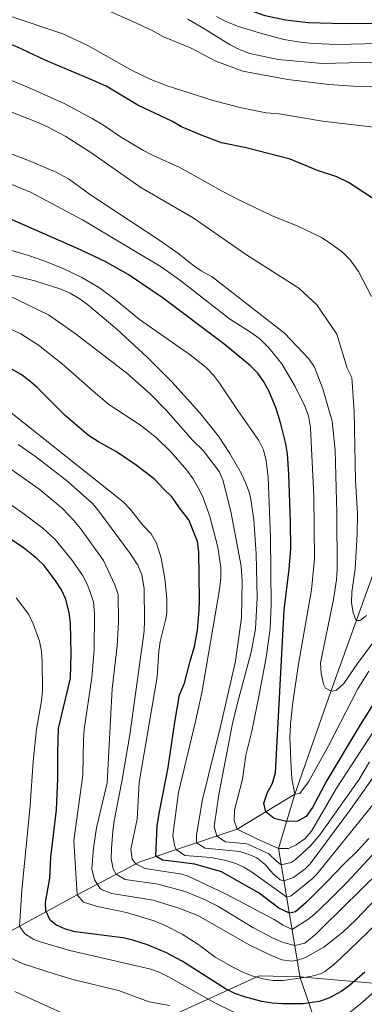
# Model space of a CAD drawing. Units: metres. Extents: x 648035 to 654945, y 4743905 to 4748682.
# Drawn here: x 649841 to 650008, y 4745655 to 4746132 of the extents above; entities that cross this region are included whole.
import ezdxf

# ---------------------------------------------------------------- set-up
doc = ezdxf.new("R2010")
doc.units = ezdxf.units.M
doc.header["$MEASUREMENT"] = 0
doc.linetypes.add('DGN Style 3', pattern=[120.42492000000001, 86.01780000000001, -34.40712000000001])
for name, color, linetype, lineweight in [('Nivel 1', 7, 'Continuous', 0), ('Nivel 11', 7, 'Continuous', 0), ('Nivel 4', 7, 'Continuous', 0), ('Nivel 5', 7, 'Continuous', 0)]:
    doc.layers.add(name, color=color, linetype=linetype, lineweight=lineweight)

msp = doc.modelspace()

# ---------------------------------------------------------------- linework, layer by layer
at = {"layer": 'Nivel 1', "color": 7, "linetype": 'Continuous', "lineweight": 0}
msp.add_polyline3d([(649819.6999999993, 4745605.810000001, 1236.5), (649957.1700000018, 4745668.380000001, 1194.64), (649977.3000000007, 4745667.859999999, 1194.72), (649978.6499999985, 4745667.75, 1194.93), (650019.8299999982, 4745664.25, 1205.71), (650040.6600000001, 4745662.109999999, 1210.52), (650055.120000001, 4745660.24, 1212.74), (650073.0599999987, 4745656.84, 1213.73), (650093.4800000004, 4745652.140000001, 1213.56)], dxfattribs=at)
at = {"layer": 'Nivel 11', "color": 142, "linetype": 'DGN Style 3', "lineweight": 13}
for points in [[(649974.3299999982, 4745756.619999999, 1145), (649991.7899999991, 4745806.470000001, 1140), (650013.6400000006, 4745867.040000001, 1131.2), (650036.6799999997, 4745908.960000001, 1119.29), (650049.9800000004, 4745946.25, 1114.63), (650067.9400000013, 4745971.140000001, 1110.49), (650100.8399999999, 4746009.75, 1102.72), (650127.1999999993, 4746062.060000001, 1090.81), (650138.8299999982, 4746086.66, 1087.57), (650147.5300000012, 4746109.050000001, 1084.46), (650150.6700000018, 4746126.01, 1081.9), (650151.1999999993, 4746136.529999999, 1080.23)], [(649827, 4745684.98, 1210), (649868.8999999985, 4745707.68, 1195), (649899.2300000004, 4745723.82, 1178.95), (649946.3999999985, 4745739.550000001, 1155), (649974.3299999982, 4745756.619999999, 1145)], [(649974.3299999982, 4745756.619999999, 1145), (649966.5, 4745730.130000001, 1155), (649977.0399999991, 4745667.380000001, 1195), (649989.8399999999, 4745630.41, 1210)]]:
    msp.add_polyline3d(points, dxfattribs=at)
at = {"layer": 'Nivel 4', "color": 30, "linetype": 'Continuous', "lineweight": 30, "flags": 128}
for points, elevation in [([(650036.1799999997, 4746130.6), (649998.4600000009, 4746130.439999999), (649980.7899999991, 4746130.939999999), (649969.8599999994, 4746132.1), (649960.0199999996, 4746134.220000001), (649950.5599999987, 4746137.630000001), (649946.0700000003, 4746139.84), (649918.6499999985, 4746155.640000001), (649893.0199999996, 4746170.92), (649888.0100000016, 4746173.619999999), (649883.1999999993, 4746175.08), (649878.1499999985, 4746175.24), (649845.370000001, 4746174.720000001)], 1100), ([(649994.7800000012, 4746056.189999999), (649985.4600000009, 4746059.25), (649972.1400000006, 4746064.65), (649950.8599999994, 4746070.199999999), (649938.8900000006, 4746072.699999999), (649928.6400000006, 4746076.49), (649919.4400000013, 4746080.390000001), (649915.1600000001, 4746082.99), (649898.3599999994, 4746090.99), (649882.8599999994, 4746100.060000001), (649876.379999999, 4746103.07), (649853.2899999991, 4746112.68), (649839.7100000009, 4746119.210000001), (649836.370000001, 4746120.449999999)], 1125), ([(650015.3599999994, 4746043.74), (650000.3900000006, 4746053.35), (649994.7800000012, 4746056.189999999)], 1125), ([(649970.4200000018, 4745743.380000001), (649964.3999999985, 4745744.790000001), (649960.3599999994, 4745748.08), (649959.3299999982, 4745752.25), (649960.9600000009, 4745757.050000001), (649963.5799999982, 4745761.92), (649965.1099999994, 4745766.869999999), (649969.2300000004, 4745845.83), (649971.6400000006, 4745865.699999999), (649972.4400000013, 4745875.66), (649972.379999999, 4745888.75), (649971.4600000009, 4745911.790000001), (649970.7800000012, 4745921.77), (649970.0599999987, 4745926.58), (649967.6700000018, 4745936.310000001), (649965.370000001, 4745943.77), (649961.7600000016, 4745952.310000001), (649959.3299999982, 4745956.720000001), (649956.4299999997, 4745960.82), (649952.9800000004, 4745964.48), (649940.0599999987, 4745975.17), (649910.120000001, 4745997.560000001), (649893.5500000007, 4746008.77), (649882.5300000012, 4746014.98), (649869, 4746021.439999999), (649833.3200000003, 4746036.99)], 1150), ([(649927.2899999991, 4745836.18), (649928.0799999982, 4745845.859999999), (649928.1600000001, 4745850.859999999), (649927.8599999994, 4745874.16), (649927.2600000016, 4745879.130000001), (649923.0599999987, 4745889.68), (649918.9299999997, 4745894.92), (649914.7800000012, 4745900.880000001), (649910.8500000015, 4745904.540000001), (649906.5399999991, 4745909.26), (649897.4400000013, 4745916.199999999), (649887.9800000004, 4745922.74), (649879.2300000004, 4745927.58), (649874.4499999993, 4745930.619999999), (649863.0100000016, 4745940.32), (649849.4299999997, 4745953.84), (649845.7100000009, 4745957.18), (649841.7199999988, 4745960.189999999), (649831.2199999988, 4745966.060000001), (649825.5300000012, 4745968.640000001), (649820.0199999996, 4745970.33), (649810.1099999994, 4745972.560000001)], 1175), ([(650008.379999999, 4745670.220000001), (650000.9499999993, 4745663.720000001), (649996.9100000001, 4745660.85), (649990.9600000009, 4745657.529999999), (649986.1900000013, 4745655.890000001), (649978.4899999984, 4745654.82), (649968.4800000004, 4745654.77), (649963.4600000009, 4745655.220000001), (649958.4699999988, 4745656), (649949.9400000013, 4745658.199999999), (649945.2600000016, 4745659.92), (649940.75, 4745662.1), (649919.7199999988, 4745675.609999999), (649912.1799999997, 4745679.52), (649903, 4745683.52), (649895.8099999987, 4745685.790000001), (649890.9400000013, 4745686.9), (649867.9499999993, 4745689.710000001), (649863.1799999997, 4745690.99), (649858.5100000016, 4745693.189999999), (649855.8200000003, 4745695.5), (649853.6499999985, 4745700.02), (649853.6000000015, 4745704.08), (649855.5599999987, 4745715.779999999), (649856.1400000006, 4745726.029999999), (649858.8000000007, 4745748.970000001), (649859.5700000003, 4745763.960000001), (649859.5300000012, 4745776.68), (649859.879999999, 4745788.4), (649865.5799999982, 4745812.82), (649865.9400000013, 4745824.710000001), (649865.620000001, 4745839.560000001), (649864.9600000009, 4745844.51), (649863.3200000003, 4745851.140000001), (649861.2600000016, 4745855.67), (649858.5899999999, 4745859.960000001), (649852.8299999982, 4745867.460000001), (649849.2600000016, 4745870.98), (649842.7899999991, 4745876.189999999), (649829.4800000004, 4745885.050000001)], 1200), ([(650010.3000000007, 4745735.040000001), (650005.1600000001, 4745729.34), (649997.9400000013, 4745722.439999999), (649990.1900000013, 4745714.359999999), (649979.879999999, 4745703.939999999), (649974.6900000013, 4745699.4), (649971.7699999996, 4745698.76), (649966.6099999994, 4745701.33), (649957.1499999985, 4745708.540000001), (649938.8999999985, 4745718.890000001), (649925.8999999985, 4745722.540000001), (649915.6799999997, 4745723.859999999), (649910.1900000013, 4745724.630000001), (649907.0100000016, 4745726.41), (649907.6799999997, 4745741.4), (649908.7399999984, 4745747.960000001), (649912.9600000009, 4745769.540000001), (649916.2100000009, 4745791.5), (649918.5100000016, 4745804.779999999), (649920.9100000001, 4745810.470000001), (649923.6000000015, 4745821.109999999), (649925.8099999987, 4745828.210000001), (649927.2899999991, 4745836.18)], 1175), ([(650014.0199999996, 4745802.880000001), (650006.0799999982, 4745790.140000001), (649989.9100000001, 4745763.16), (649982.8900000006, 4745750.09), (649979.9800000004, 4745745.779999999), (649975.6499999985, 4745743.4), (649970.4200000018, 4745743.380000001)], 1150)]:
    msp.add_lwpolyline(points, dxfattribs=dict(at, elevation=elevation))
at = {"layer": 'Nivel 5', "color": 30, "linetype": 'Continuous', "lineweight": 0, "flags": 128}
for points, elevation in [([(650027.1600000001, 4746100.07), (650007.370000001, 4746099.810000001), (649990.8599999994, 4746100.93), (649971.0100000016, 4746103.41), (649949.129999999, 4746107.359999999), (649936.1600000001, 4746112.310000001), (649923.879999999, 4746118.689999999), (649910.7300000004, 4746124), (649904.8599999994, 4746127.279999999), (649895.8200000003, 4746131.560000001), (649877.4800000004, 4746139.560000001)], 1115), ([(650012.6999999993, 4746080.18), (649987.8900000006, 4746083.199999999), (649966.8399999999, 4746086.65), (649960.4800000004, 4746087.27), (649948.5, 4746089.67), (649935.3000000007, 4746092.949999999), (649912.4600000009, 4746100.300000001), (649904.5700000003, 4746103.290000001), (649895.6000000015, 4746107.67), (649873.7899999991, 4746120.08), (649861.879999999, 4746125.57), (649836.379999999, 4746134.029999999)], 1120), ([(650038.7800000012, 4746112.49), (649987.8200000003, 4746111.07), (649966.379999999, 4746113.09), (649952.5700000003, 4746116.040000001), (649947.8599999994, 4746117.710000001), (649942.9800000004, 4746120.24), (649930.25, 4746128.189999999), (649922.4800000004, 4746132.609999999)], 1110), ([(650035.3999999985, 4746121.34), (649994.8599999994, 4746120.43), (649983.4100000001, 4746120.880000001), (649977.1499999985, 4746121.439999999), (649969.0199999996, 4746122.74), (649956.5799999982, 4746126.130000001), (649947.0199999996, 4746129.07), (649940.8999999985, 4746131.560000001), (649936.4899999984, 4746133.960000001)], 1105), ([(650011.6499999985, 4745998.060000001), (650005.3500000015, 4746010.26), (650001.2300000004, 4746015.92), (649997.4499999993, 4746019.619999999), (649991.5599999987, 4746023.99), (649987.3200000003, 4746026.640000001), (649975.8500000015, 4746032.140000001), (649963.1499999985, 4746037.449999999), (649947.3200000003, 4746044.939999999), (649939.129999999, 4746049.16), (649918.3900000006, 4746060.9), (649905.4200000018, 4746066.630000001), (649900.9600000009, 4746068.9), (649889.8299999982, 4746075.470000001), (649882.1600000001, 4746080.84), (649876.0799999982, 4746084.52), (649862.8500000015, 4746091.6), (649846.75, 4746098.800000001), (649824.5599999987, 4746108.07)], 1130), ([(650009.1999999993, 4745843.34), (650006.1600000001, 4745840.869999999), (650004.1999999993, 4745840.880000001), (650002.6700000018, 4745844.619999999), (650001.9100000001, 4745849.609999999), (650002.1000000015, 4745854.609999999), (650003.5799999982, 4745865.880000001), (650004.629999999, 4745882.699999999), (650004.8399999999, 4745892.710000001), (650003.8900000006, 4745908.859999999), (650003.1999999993, 4745942.310000001), (650002.1000000015, 4745958.73), (649999.7300000004, 4745963.220000001), (649994.7399999984, 4745979.859999999), (649985.0100000016, 4745994.050000001), (649976.4200000018, 4746002.15), (649951.0300000012, 4746018.26), (649925.129999999, 4746036.26), (649899.8000000007, 4746050.99), (649876, 4746067.689999999), (649863.3399999999, 4746075.720000001), (649854.8399999999, 4746080.279999999), (649850.2800000012, 4746082.33), (649828.8500000015, 4746090.82)], 1135), ([(650022.7199999988, 4745844.01), (650004.7899999991, 4745819.970000001), (649998.2199999988, 4745810.24), (649994.4800000004, 4745806.93), (649992.0300000012, 4745806.540000001), (649989.3399999999, 4745808.029999999), (649988.2399999984, 4745810), (649987.1499999985, 4745815.27), (649986.8299999982, 4745820.26), (649993.1400000006, 4745851.1), (649994.5899999999, 4745860.619999999), (649994.8999999985, 4745865.83), (649994.7199999988, 4745892.83), (649993.879999999, 4745923.48), (649992.5300000012, 4745937.619999999), (649987.9699999988, 4745953.199999999), (649984.0199999996, 4745963.720000001), (649981.1900000013, 4745967.85), (649969.4499999993, 4745980.25), (649934.3599999994, 4746007.619999999), (649928.9499999993, 4746010.59), (649924.8299999982, 4746013.42), (649918.2199999988, 4746018.810000001), (649908.9800000004, 4746025.32), (649875.7800000012, 4746047.15), (649864.629999999, 4746055.23), (649859.0799999982, 4746058.17), (649845.2600000016, 4746063.99), (649821.620000001, 4746072.939999999)], 1140), ([(650010.2300000004, 4745816.220000001), (650005, 4745807.699999999), (649990.75, 4745780.08), (649980.9699999988, 4745762.630000001), (649976.8000000007, 4745756.83), (649974.3299999982, 4745756.619999999), (649973.0100000016, 4745764.17), (649972.5899999999, 4745769.140000001), (649971.9299999997, 4745784.199999999), (649972.2399999984, 4745790.18), (649973.3099999987, 4745800.130000001), (649976.1700000018, 4745819.630000001), (649982.4600000009, 4745855.800000001), (649983.9200000018, 4745870.74), (649983.6499999985, 4745901.119999999), (649982.0799999982, 4745934.380000001), (649981.0799999982, 4745940.119999999), (649979.2899999991, 4745944.779999999), (649974.5300000012, 4745954.439999999), (649968.0700000003, 4745965.34), (649961.8500000015, 4745973.189999999), (649957.3900000006, 4745977.540000001), (649953.370000001, 4745980.49), (649942.8099999987, 4745987.26), (649919.0799999982, 4746005.609999999), (649909.6499999985, 4746012.529999999), (649871.5300000012, 4746035.300000001), (649846.2399999984, 4746048.640000001), (649836.379999999, 4746052.710000001)], 1145), ([(649959.1900000013, 4745923.699999999), (649956.9699999988, 4745928.18), (649946.6999999993, 4745942.710000001), (649937.9499999993, 4745955.98), (649934.8999999985, 4745959.939999999), (649931.4100000001, 4745963.540000001), (649923.6600000001, 4745969.790000001), (649899.1099999994, 4745986.98), (649887.379999999, 4745996.609999999), (649879.7199999988, 4746002.220000001), (649871.1099999994, 4746007.32), (649862.0899999999, 4746011.66), (649852.75, 4746015.380000001), (649845.2300000004, 4746017.99), (649835.620000001, 4746020.869999999)], 1155), ([(650010.6000000015, 4745772.220000001), (650005.4499999993, 4745763.609999999), (649986.5399999991, 4745736.85), (649981.9499999993, 4745731.49), (649974.5, 4745724.68), (649972.620000001, 4745723.35), (649967.8200000003, 4745722.290000001), (649965.5199999996, 4745723.99), (649961.7600000016, 4745727.58), (649951.9800000004, 4745732.220000001), (649951.0899999999, 4745732.540000001), (649940.8500000015, 4745733.460000001), (649936.5500000007, 4745736.26), (649935.3399999999, 4745740.83), (649937.6400000006, 4745756.49), (649944.2600000016, 4745790.859999999), (649946.7899999991, 4745801.35), (649953.2899999991, 4745825.48), (649955.3599999994, 4745836.85), (649956.1900000013, 4745851.810000001), (649955.6499999985, 4745873.27), (649954.5300000012, 4745889.76), (649953.0899999999, 4745899.67), (649952.2300000004, 4745903.1), (649950.5100000016, 4745907.779999999), (649948.3299999982, 4745912.33), (649942.9600000009, 4745921.939999999), (649937.4699999988, 4745930.25), (649928.1499999985, 4745941.85), (649914.7800000012, 4745956.67), (649902.7600000016, 4745968.710000001), (649888.0500000007, 4745982.220000001), (649873.9200000018, 4745994.23), (649869.8200000003, 4745997.119999999), (649865.5, 4745999.630000001), (649860.9100000001, 4746001.68), (649848.4200000018, 4746005.73), (649829.0199999996, 4746010.41)], 1160), ([(650030.129999999, 4745789.949999999), (650001.3599999994, 4745749.07), (649981.8200000003, 4745722.779999999), (649979.3500000015, 4745720.27), (649973.7300000004, 4745716.17), (649969.1400000006, 4745714.449999999), (649967.3099999987, 4745714.939999999), (649963.6600000001, 4745718.15), (649960.1000000015, 4745722.470000001), (649956.0599999987, 4745725.73), (649952.5799999982, 4745727.210000001), (649947.7899999991, 4745728.73), (649930.8999999985, 4745730.449999999), (649926.6999999993, 4745732.98), (649926.6900000013, 4745736.869999999), (649929.6900000013, 4745754.060000001), (649938.3500000015, 4745789.380000001), (649945.6099999994, 4745821.08), (649948.5100000016, 4745842.15), (649948.8099999987, 4745860), (649948.3500000015, 4745867.24), (649943.6000000015, 4745892.98), (649939.7199999988, 4745908.66), (649937.6799999997, 4745913.23), (649929.9499999993, 4745923.380000001), (649924.9400000013, 4745928.26), (649912.0199999996, 4745942.939999999), (649904.2399999984, 4745950.9), (649893.0300000012, 4745960.880000001), (649867.879999999, 4745980.189999999), (649854.9699999988, 4745989.189999999), (649834.870000001, 4745998.91)], 1165), ([(650013.5100000016, 4745753.08), (649985.1000000015, 4745717.77), (649982.7600000016, 4745715.460000001), (649972.6700000018, 4745707.210000001), (649970.4499999993, 4745706.6), (649953.9200000018, 4745718.51), (649949.6799999997, 4745721.220000001), (649945.8200000003, 4745723), (649941, 4745724.390000001), (649933.6099999994, 4745725.779999999), (649921.0199999996, 4745726.82), (649916.8599999994, 4745729.699999999), (649916.0100000016, 4745731.619999999), (649915.2399999984, 4745736.630000001), (649918.0199999996, 4745757.4), (649926.1499999985, 4745791.15), (649929.3500000015, 4745805.800000001), (649937.9299999997, 4745855.880000001), (649938.5, 4745861.58), (649938.4499999993, 4745866.529999999), (649937.129999999, 4745876.460000001), (649933.2199999988, 4745891.34), (649929.75, 4745900.82), (649927.5799999982, 4745905.279999999), (649925.0399999991, 4745909.58), (649922.0599999987, 4745913.73), (649914.4299999997, 4745922.57), (649907.2699999996, 4745929.449999999), (649899.5100000016, 4745935.699999999), (649884.2600000016, 4745945.74), (649876.5899999999, 4745952.09), (649861.629999999, 4745965.390000001), (649850.0700000003, 4745974.449999999), (649841.6099999994, 4745979.949999999), (649837.1000000015, 4745982.08)], 1170), ([(650048.1900000013, 4745766.210000001), (649999.7199999988, 4745713.949999999), (649990.9200000018, 4745704.92), (649983.629999999, 4745698.050000001), (649980.6600000001, 4745695.689999999), (649973.0899999999, 4745690.91), (649968.8000000007, 4745693.08), (649964.4400000013, 4745695.790000001), (649940.8000000007, 4745708.140000001), (649922.7399999984, 4745716.73), (649919.6999999993, 4745717.76), (649901.870000001, 4745720.550000001), (649897.25, 4745722.76), (649895.4899999984, 4745725.09), (649894.8500000015, 4745729.939999999), (649898.0199999996, 4745744.470000001), (649898.9899999984, 4745762.210000001), (649907.7199999988, 4745813.529999999), (649908.3999999985, 4745825.73), (649909.0799999982, 4745830.689999999), (649911.9400000013, 4745841.68), (649912.3200000003, 4745844.460000001), (649912.2800000012, 4745851.33), (649911.3200000003, 4745861.26), (649909.6099999994, 4745871.17), (649907.3999999985, 4745878.380000001), (649904.6900000013, 4745882.939999999), (649900.9200000018, 4745886.960000001), (649894.620000001, 4745894.84), (649891.2300000004, 4745898.5), (649835.870000001, 4745942.4)], 1180), ([(650061.5100000016, 4745764.359999999), (649988.120000001, 4745692.119999999), (649984.5799999982, 4745688.720000001), (649979.1799999997, 4745684.33), (649974.3999999985, 4745683.07), (649968.8299999982, 4745684.66), (649964.2100000009, 4745686.560000001), (649954.120000001, 4745691.810000001), (649937.0599999987, 4745702.189999999), (649930.5399999991, 4745705.449999999), (649921.3099999987, 4745709.33), (649908.2199999988, 4745712.98), (649892.1099999994, 4745715.09), (649887.8000000007, 4745717.73), (649886.379999999, 4745720.279999999), (649885.3900000006, 4745725.189999999), (649885.5399999991, 4745730.15), (649886.1000000015, 4745738.640000001), (649886.7800000012, 4745743.6), (649890.5899999999, 4745762.74), (649894.4499999993, 4745785.439999999), (649901.3000000007, 4745835.66), (649901.5899999999, 4745840.640000001), (649901.3200000003, 4745856.35), (649900.1799999997, 4745863.029999999), (649898.2300000004, 4745867.640000001), (649894.620000001, 4745873.43), (649878.9699999988, 4745894.609999999), (649876.3399999999, 4745897.619999999), (649864.5799999982, 4745908.140000001), (649848.7600000016, 4745920.369999999), (649840.1999999993, 4745926.210000001)], 1185), ([(650017.7100000009, 4745794.85), (649994.6400000006, 4745759.560000001), (649982.5399999991, 4745738.550000001), (649979.2600000016, 4745734.9), (649975, 4745732.01), (649971.379999999, 4745730.290000001), (649966.5, 4745730.140000001), (649955.9200000018, 4745734.859999999), (649946.3999999985, 4745739.550000001), (649945, 4745743.859999999), (649945.1400000006, 4745748.800000001), (649949.0399999991, 4745763.880000001), (649950.6600000001, 4745775.57), (649953.5100000016, 4745787.09), (649956.8299999982, 4745803.210000001), (649960.4699999988, 4745822.890000001), (649962.5, 4745837.02), (649962.9600000009, 4745848.369999999), (649962.5300000012, 4745881.189999999), (649961.4499999993, 4745910.210000001), (649960.5199999996, 4745918.359999999), (649959.1900000013, 4745923.699999999)], 1155), ([(650031.75, 4745724.710000001), (650003.9800000004, 4745695.66), (649997.620000001, 4745689.68), (649988.5, 4745682.390000001), (649979.8299999982, 4745677.4), (649976.3999999985, 4745676.119999999), (649973.0899999999, 4745675.560000001), (649968.1000000015, 4745676.189999999), (649961.6000000015, 4745678.880000001), (649952.620000001, 4745683.279999999), (649927.4100000001, 4745697.619999999), (649918.629999999, 4745701.1), (649905.6999999993, 4745705.17), (649885.6999999993, 4745708.310000001), (649880.9400000013, 4745710.09), (649880.0300000012, 4745710.720000001), (649877.3399999999, 4745715), (649876.0599999987, 4745720.41), (649876.75, 4745730.33), (649878.1999999993, 4745740.279999999), (649883.3900000006, 4745762.119999999), (649885.8500000015, 4745807.609999999), (649888.2300000004, 4745828.5), (649888.9699999988, 4745840), (649888.7800000012, 4745853.439999999), (649887.1400000006, 4745858.18), (649881.6000000015, 4745870), (649870.4800000004, 4745885.5), (649867.2899999991, 4745889.35), (649861.7600000016, 4745895.119999999), (649850.2199999988, 4745904.66), (649836.7100000009, 4745914.359999999)], 1190), ([(650027.4200000018, 4745706.65), (649996.6499999985, 4745676.939999999), (649993, 4745673.59), (649988.9400000013, 4745670.540000001), (649986.8399999999, 4745669.439999999), (649982.0100000016, 4745668.15), (649968.6799999997, 4745666.109999999), (649963.7199999988, 4745666.140000001), (649959, 4745666.949999999), (649954.2300000004, 4745668.300000001), (649949.5399999991, 4745670.09), (649944.9499999993, 4745672.24), (649935.8200000003, 4745677.439999999), (649927.8099999987, 4745683.48), (649919.7699999996, 4745688.58), (649910.8900000006, 4745693.16), (649906.25, 4745695.08), (649892.7699999996, 4745699.18), (649878.6600000001, 4745702.109999999), (649871.870000001, 4745704.119999999), (649868.8999999985, 4745707.68), (649867.2300000004, 4745734.1), (649871.629999999, 4745765.810000001), (649871.9600000009, 4745783.040000001), (649872.3299999982, 4745788.02), (649876.0599999987, 4745813.210000001), (649877.0899999999, 4745826.609999999), (649877.2300000004, 4745843.98), (649876.7300000004, 4745849.880000001), (649875.2300000004, 4745854.66), (649873.7199999988, 4745858.4), (649871.4299999997, 4745862.84), (649866.129999999, 4745870.460000001), (649858.2699999996, 4745880.16), (649852.2800000012, 4745885.65), (649841.9299999997, 4745893.470000001), (649830.8599999994, 4745900.810000001)], 1195), ([(649944.8900000006, 4745650.790000001), (649935.870000001, 4745655.220000001), (649913.1499999985, 4745667.98), (649908.6600000001, 4745670.24), (649903.9299999997, 4745671.859999999), (649865.3299999982, 4745680.67), (649850.9100000001, 4745684.85), (649847.8299999982, 4745686.060000001), (649843.5399999991, 4745688.779999999), (649840.9699999988, 4745692.550000001), (649842.0700000003, 4745709.810000001), (649846.1400000006, 4745751.130000001), (649847.5300000012, 4745772.43), (649849.2300000004, 4745788.15), (649851.620000001, 4745801.92), (649852.0700000003, 4745806.82), (649851.8999999985, 4745820.949999999), (649851.5199999996, 4745825.93), (649850.6700000018, 4745830.869999999), (649847.6000000015, 4745839.25), (649845.5100000016, 4745843.810000001), (649839.3299999982, 4745851.779999999)], 1205), ([(650102.6099999994, 4745696.210000001), (650096.3000000007, 4745698.83), (650091.370000001, 4745700.109999999), (650086.379999999, 4745700.82), (650081.379999999, 4745700.76), (650074.4100000001, 4745700.140000001), (650068.3299999982, 4745698.82), (650057.0399999991, 4745694.880000001), (650052.4100000001, 4745692.960000001), (650047.9800000004, 4745690.5), (650043.8500000015, 4745687.689999999), (650036.1099999994, 4745681.310000001), (650006, 4745654.640000001), (649998.1499999985, 4745648.43)], 1205), ([(649913.6000000015, 4745654.02), (649903.7399999984, 4745655.84), (649888.8900000006, 4745661.300000001), (649867.3999999985, 4745666.43), (649858.2600000016, 4745669.16), (649842.7100000009, 4745674.310000001), (649833.5899999999, 4745678.42)], 1210), ([(649895.6600000001, 4745634.93), (649838.5899999999, 4745660.779999999)], 1215)]:
    msp.add_lwpolyline(points, dxfattribs=dict(at, elevation=elevation))

doc.saveas('drawing.dxf')
